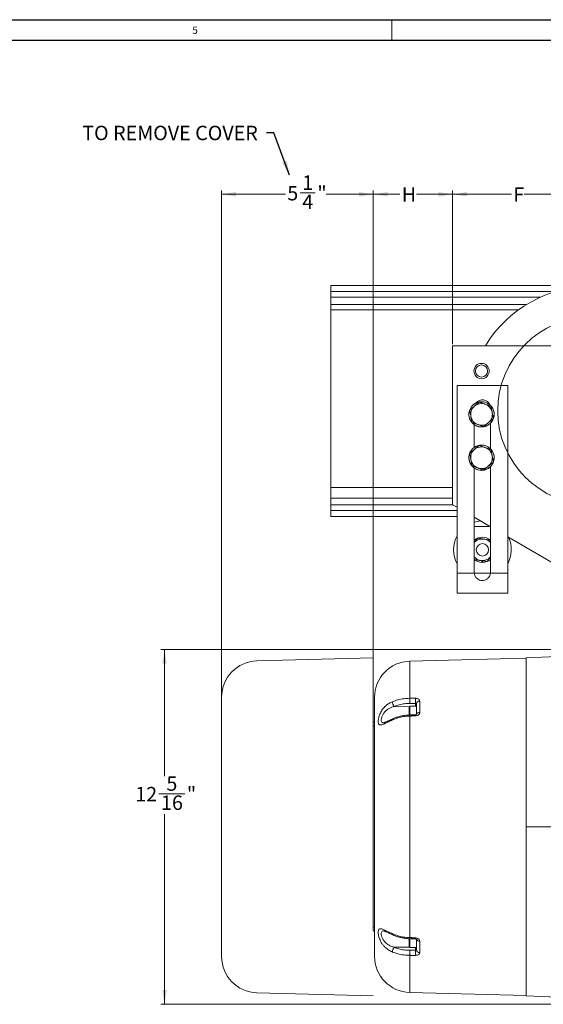
# Model space of a CAD drawing. Units: inches. Extents: x 0 to 108, y 0 to 72.
# Drawn here: x 41 to 59, y 37 to 72 of the extents above; entities that cross this region are included whole.
import ezdxf
from ezdxf.lldxf.tags import DXFTag

# ---------------------------------------------------------------- set-up
doc = ezdxf.new("R2010")
doc.units = ezdxf.units.IN
doc.header["$MEASUREMENT"] = 0
doc.styles.add('SLDTEXTSTYLE0', font='TXT', dxfattribs={"width": 0.75})
tags = doc.linetypes.add('CENTERX2', pattern=[0.8, 0.5, -0.1, 0.1, -0.1]).pattern_tags.tags
tags[10:11] = [DXFTag(74, 4), DXFTag(75, 0), DXFTag(340, '0'), DXFTag(46, 1.0), DXFTag(50, 0.0), DXFTag(44, 0.0), DXFTag(45, 0.0)]
tags[8:9] = [DXFTag(74, 4), DXFTag(75, 0), DXFTag(340, '0'), DXFTag(46, 1.0), DXFTag(50, 0.0), DXFTag(44, 0.0), DXFTag(45, 0.0)]
tags[6:7] = [DXFTag(74, 4), DXFTag(75, 0), DXFTag(340, '0'), DXFTag(46, 1.0), DXFTag(50, 0.0), DXFTag(44, 0.0), DXFTag(45, 0.0)]
tags[4:5] = [DXFTag(74, 4), DXFTag(75, 0), DXFTag(340, '0'), DXFTag(46, 1.0), DXFTag(50, 0.0), DXFTag(44, 0.0), DXFTag(45, 0.0)]
doc.dimstyles.new('SLDDIMSTYLE0', dxfattribs={"dimtxt": 0.5, "dimasz": 0.5, "dimexe": 0, "dimexo": 0.0625, "dimgap": 0.125, "dimtad": 0, "dimtih": 1, "dimtoh": 1, "dimrnd": 1e-09, "dimzin": 12, "dimdsep": 46, "dimtxsty": 'SLDTEXTSTYLE0', "dimsah": 1, "dimcen": 0.09, "dimadec": 0, "dimazin": 0, "dimtfac": 1, "dimtofl": 0, "dimtmove": 0, "dimatfit": 3, "dimfxl": 1, "dimtolj": 1, "dimtzin": 12, "dimarcsym": 0})
doc.dimstyles.new('SLDDIMSTYLE3', dxfattribs={"dimtxt": 0.5, "dimasz": 0.5, "dimexe": 0, "dimexo": 0.0625, "dimgap": 0.125, "dimtad": 0, "dimtih": 1, "dimtoh": 1, "dimdec": 0, "dimrnd": 1e-09, "dimzin": 0, "dimdsep": 46, "dimtxsty": 'Standard', "dimsah": 1, "dimcen": 0.09, "dimadec": 0, "dimazin": 0, "dimtfac": 1, "dimtdec": 0, "dimtofl": 0, "dimtmove": 0, "dimatfit": 3, "dimfxl": 1, "dimtolj": 1, "dimtzin": 0, "dimarcsym": 0})

# ---------------------------------------------------------------- blocks, each defined once
blk = doc.blocks.new('*D24')
at = {"color": 7, "linetype": 'Continuous', "lineweight": 0}
for p, q in [((48.153, 48.146), (48.153, 65.62)), ((48.153, 65.495), (50.363, 65.495)), ((50.873, 65.547), (51.393, 65.547)), ((53.403, 65.495), (51.768, 65.495)), ((53.403, 47.136), (53.403, 65.62))]:
    blk.add_line(p, q, dxfattribs=at)
for points in [[(48.153, 65.495), (48.653, 65.418), (48.653, 65.572)], [(53.403, 65.495), (52.903, 65.572), (52.903, 65.418)]]:
    blk.add_solid(points, dxfattribs=at)
at = {"color": 7, "linetype": 'Continuous', "lineweight": 0, "char_height": 0.5, "attachment_point": 1, "style": 'SLDTEXTSTYLE0'}
for s, insert in [('1', (50.946, 66.148)), ('5', (50.426, 65.782)), ('"', (51.466, 65.782)), ('4', (50.946, 65.486))]:
    blk.add_mtext(s, dxfattribs=dict(at, insert=insert))
blk = doc.blocks.new('*D26')
at = {"color": 7, "linetype": 'Continuous', "lineweight": 0}
for p, q in [((56.151, 60.304), (56.151, 65.62)), ((56.151, 65.495), (58.187, 65.495)), ((60.963, 65.495), (58.632, 65.495)), ((60.963, 58.054), (60.963, 65.62))]:
    blk.add_line(p, q, dxfattribs=at)
for points in [[(56.151, 65.495), (56.651, 65.418), (56.651, 65.572)], [(60.963, 65.495), (60.463, 65.572), (60.463, 65.418)]]:
    blk.add_solid(points, dxfattribs=at)
at = {"color": 7, "linetype": 'Continuous', "lineweight": 0, "insert": (58.25, 65.735), "char_height": 0.5, "attachment_point": 1, "style": 'SLDTEXTSTYLE0'}
blk.add_mtext('F', dxfattribs=at)
blk = doc.blocks.new('*D31')
at = {"color": 7, "linetype": 'Continuous', "lineweight": 0}
for p, q in [((64.703, 49.747), (46.049, 49.747)), ((46.174, 49.747), (46.174, 45.354)), ((45.981, 44.752), (46.875, 44.752)), ((46.174, 37.465), (46.174, 44.047)), ((64.703, 37.465), (46.049, 37.465))]:
    blk.add_line(p, q, dxfattribs=at)
for points in [[(46.174, 49.747), (46.097, 49.247), (46.251, 49.247)], [(46.174, 37.465), (46.251, 37.965), (46.097, 37.965)]]:
    blk.add_solid(points, dxfattribs=at)
at = {"color": 7, "linetype": 'Continuous', "lineweight": 0, "char_height": 0.5, "attachment_point": 1, "style": 'SLDTEXTSTYLE0'}
for s, insert in [('5', (46.241, 45.353)), ('12', (45.161, 44.988)), ('"', (46.948, 44.988)), ('16', (46.055, 44.692))]:
    blk.add_mtext(s, dxfattribs=dict(at, insert=insert))
blk = doc.blocks.new('*D33')
at = {"color": 7, "linetype": 'Continuous', "lineweight": 0}
for p, q in [((53.403, 47.136), (53.403, 65.62)), ((53.403, 65.495), (54.326, 65.495)), ((56.151, 65.495), (54.904, 65.495)), ((56.151, 60.304), (56.151, 65.62))]:
    blk.add_line(p, q, dxfattribs=at)
for points in [[(53.403, 65.495), (53.903, 65.418), (53.903, 65.572)], [(56.151, 65.495), (55.651, 65.572), (55.651, 65.418)]]:
    blk.add_solid(points, dxfattribs=at)
at = {"color": 7, "linetype": 'Continuous', "lineweight": 0, "insert": (54.389, 65.735), "char_height": 0.5, "attachment_point": 1, "style": 'SLDTEXTSTYLE0'}
blk.add_mtext('H', dxfattribs=at)

msp = doc.modelspace()

# ---------------------------------------------------------------- linework, layer by layer
at = {"color": 7, "linetype": 'Continuous', "lineweight": 30}
for p, q in [((0.29, 71.536), (107.89, 71.536)), ((0.54, 70.823), (107.515, 70.823))]:
    msp.add_line(p, q, dxfattribs=at)
at = {"color": 7, "linetype": 'Continuous', "lineweight": 0}
msp.add_line((54.04, 71.536), (54.04, 70.823), dxfattribs=at)
at = {"color": 7, "linetype": 'Continuous', "lineweight": 15}
for p, q in [((51.932, 62.341), (51.932, 62.127)), ((81.932, 62.341), (51.932, 62.341)), ((51.932, 62.127), (51.932, 61.94)), ((59.698, 62.127), (51.932, 62.127)), ((51.932, 61.94), (51.932, 61.681)), ((59.199, 61.94), (51.932, 61.94)), ((51.932, 61.681), (51.932, 61.493)), ((58.709, 61.681), (51.932, 61.681)), ((51.932, 61.493), (51.932, 55.346)), ((58.428, 61.493), (51.932, 61.493)), ((56.151, 54.754), (56.151, 60.254)), ((56.151, 60.254), (77.713, 60.254)), ((56.307, 58.879), (58.057, 58.879)), ((56.307, 58.879), (56.307, 52.379)), ((58.057, 58.879), (58.057, 52.379)), ((57.585, 57.84), (57.538, 57.846)), ((57.543, 57.815), (57.581, 57.81)), ((56.901, 57.52), (56.901, 56.738)), ((57.463, 56.685), (57.463, 57.573)), ((57.585, 56.34), (57.538, 56.345)), ((57.544, 56.315), (57.581, 56.31)), ((56.901, 56.02), (56.901, 52.411)), ((57.463, 52.411), (57.463, 56.073)), ((51.932, 55.346), (51.932, 54.976)), ((56.151, 55.346), (51.932, 55.346)), ((51.932, 54.976), (51.932, 54.743)), ((56.151, 54.976), (51.932, 54.976)), ((51.932, 54.743), (51.932, 54.555)), ((56.171, 54.743), (51.932, 54.743)), ((51.932, 54.555), (51.932, 54.341)), ((56.307, 54.555), (51.932, 54.555)), ((56.307, 54.663), (56.151, 54.754)), ((56.307, 54.341), (51.932, 54.341)), ((57.463, 53.988), (56.901, 54.317)), ((56.901, 54.004), (57.436, 54.004)), ((63.432, 50.504), (58.057, 53.642)), ((57.167, 52.756), (57.167, 52.815)), ((57.197, 52.811), (57.197, 52.756)), ((56.307, 52.379), (56.307, 51.692)), ((56.307, 52.379), (56.902, 52.379)), ((56.902, 52.379), (57.461, 52.379)), ((57.461, 52.379), (58.057, 52.379)), ((58.057, 52.379), (58.057, 51.692)), ((58.698, 49.451), (64.753, 49.747)), ((54.665, 49.338), (58.698, 49.444)), ((58.698, 37.761), (58.698, 49.451)), ((54.665, 49.338), (54.665, 48.053)), ((53.448, 39.124), (53.448, 48.089)), ((54.124, 47.774), (54.659, 47.764)), ((54.644, 47.475), (54.644, 47.749)), ((54.674, 47.779), (54.674, 47.478)), ((54.865, 47.779), (54.865, 47.877)), ((54.894, 47.779), (54.894, 47.866)), ((54.894, 47.573), (54.894, 47.778)), ((55.011, 47.957), (55.011, 47.562)), ((54.665, 47.439), (54.665, 39.774)), ((54.894, 47.499), (54.894, 47.573)), ((53.403, 47.191), (53.403, 47.086)), ((53.403, 47.086), (53.448, 47.086)), ((53.403, 40.136), (53.403, 40.031)), ((53.403, 40.136), (53.448, 40.136)), ((54.644, 39.464), (54.644, 39.736)), ((54.674, 39.734), (54.674, 39.434)), ((54.894, 39.64), (54.894, 39.716)), ((54.894, 39.434), (54.894, 39.64)), ((55.011, 39.651), (55.011, 39.255)), ((54.124, 39.439), (54.659, 39.448)), ((54.865, 39.335), (54.865, 39.434)), ((54.894, 39.346), (54.894, 39.434)), ((54.665, 39.16), (54.665, 37.874)), ((54.665, 37.874), (58.698, 37.769)), ((58.698, 37.761), (64.753, 37.465))]:
    msp.add_line(p, q, dxfattribs=at)
at = {"color": 7, "linetype": 'CENTERX2', "lineweight": 0}
for p, q in [((53.403, 49.451), (49.37, 49.346)), ((48.153, 48.096), (48.153, 39.117)), ((58.698, 43.606), (83.249, 43.606)), ((49.37, 37.867), (53.403, 37.761))]:
    msp.add_line(p, q, dxfattribs=at)
at = {"color": 7, "linetype": 'Continuous', "lineweight": 15, "flags": 128}
for points in [[(54.067, 47.305), (54.067, 47.321), (54.069, 47.334), (54.074, 47.342), (54.079, 47.346)], [(54.079, 39.867), (54.074, 39.87), (54.069, 39.879), (54.067, 39.892), (54.067, 39.908)]]:
    msp.add_lwpolyline(points, dxfattribs=at)
at = {"color": 7, "linetype": 'CENTERX2', "lineweight": 0}
msp.add_circle((60.963, 58.004), 3.25, dxfattribs=at)
at = {"color": 7, "linetype": 'Continuous', "lineweight": 15}
for centre, radius in [((57.151, 59.379), 0.265), ((57.151, 59.379), 0.211), ((57.182, 53.192), 0.215)]:
    msp.add_circle(centre, radius, dxfattribs=at)
for centre, radius, start, end in [((60.963, 58.004), 4.313, 31.449, 148.551), ((57.151, 57.879), 0.438, 0, 218.8214), ((57.151, 57.879), 0.436, 354.7817, 220.4991), ((57.182, 58.098), 0.281, 22.1121, 141.6277), ((57.151, 57.879), 0.375, 130.1736, 190.1736), ((57.151, 57.879), 0.375, 70.1736, 130.1736), ((57.151, 57.879), 0.375, 10.1736, 70.1736), ((57.151, 57.879), 0.375, 310.1736, 10.1736), ((57.151, 57.879), 0.375, 190.1736, 250.1736), ((57.151, 57.879), 0.436, 221.5681, 350.843), ((57.151, 57.879), 0.438, 222.4145, 0), ((57.151, 57.879), 0.375, 250.1736, 310.1736), ((57.151, 56.379), 0.437, 145.0154, 40.0979), ((57.151, 56.379), 0.437, 354.7817, 220.7511), ((57.151, 56.379), 0.375, 130.6575, 190.6575), ((57.151, 56.379), 0.438, 41.1589, 145.0154), ((57.151, 56.379), 0.375, 70.6575, 130.6575), ((57.151, 56.379), 0.375, 10.6575, 70.6575), ((57.151, 56.379), 0.375, 190.6575, 250.6575), ((57.151, 56.379), 0.437, 222.1109, 350.843), ((57.151, 56.379), 0.375, 310.6575, 10.6575), ((57.151, 56.379), 0.375, 250.6575, 310.6575), ((57.182, 53.192), 1, 93.6475, 106.3348), ((57.182, 53.192), 1, 151.045, 208.955), ((57.182, 53.192), 0.437, 51.1032, 130.1155), ((57.182, 53.192), 0.375, 81.7402, 138.5904), ((57.182, 53.192), 0.375, 41.4096, 81.7402), ((57.182, 53.192), 1, 331.045, 25.8073), ((57.182, 53.192), 0.375, 221.4096, 261.7402), ((57.182, 53.192), 0.437, 229.8845, 268.0307), ((57.182, 53.192), 0.375, 261.7402, 318.5904), ((57.182, 53.192), 0.437, 271.9693, 310.1155), ((57.182, 52.411), 0.281, 180, 186.3794), ((57.182, 52.411), 0.281, 353.6206, 0), ((54.698, 48.089), 1.25, 91.5, 180), ((57.181, 47.965), 2.517, 177.999, 182.001), ((57.381, 47.965), 2.518, 178.0007, 181.9993), ((54.336, 47.94), 0.269, 180.6018, 218.1403), ((55, 47.85), 0.108, 84.4486, 171.3173), ((62.298, 47.744), 7.639, 181.9887, 182.2867), ((62.844, 47.764), 7.986, 181.9967, 182.2811), ((55, 47.449), 0.114, 84.4217, 154.719), ((53.448, 47.191), 0.045, 90, 180), ((53.448, 40.031), 0.045, 180, 270), ((64.417, 39.39), 9.759, 177.7458, 177.9791), ((65.58, 39.346), 10.723, 177.7535, 177.9653), ((55.004, 39.771), 0.12, 207.7757, 273.5142), ((54.336, 39.272), 0.269, 141.8597, 179.3982), ((57.181, 39.248), 2.517, 177.999, 182.001), ((57.381, 39.247), 2.518, 178.0007, 181.9993), ((55, 39.362), 0.108, 188.6827, 275.5514), ((54.698, 39.124), 1.25, 180, 268.5)]:
    msp.add_arc(centre, radius, start, end, dxfattribs=at)
at = {"color": 7, "linetype": 'CENTERX2', "lineweight": 0}
for centre, start, end in [((49.403, 48.096), 91.5, 180), ((49.403, 39.117), 180, 268.5)]:
    msp.add_arc(centre, 1.25, start, end, dxfattribs=at)
at = {"color": 7, "linetype": 'Continuous', "lineweight": 15}
for points, knots in [([(56.909, 58.166), (56.911, 58.167), (56.932, 58.186), (56.974, 58.221), (57.027, 58.266), (57.06, 58.294), (57.074, 58.305)], [0, 0, 0, 0, 0.033075, 0.375381, 0.729764, 1, 1, 1, 1]), ([(57.074, 58.305), (57.102, 58.295), (57.159, 58.275), (57.229, 58.25), (57.269, 58.235), (57.278, 58.232)], [0, 0, 0, 0, 0.432385, 0.879556, 1, 1, 1, 1]), ([(56.743, 58.026), (56.762, 58.042), (56.798, 58.072), (56.854, 58.119), (56.89, 58.15), (56.909, 58.166)], [0, 0, 0, 0, 0.367238, 0.679357, 1, 1, 1, 1]), ([(56.781, 57.813), (56.775, 57.851), (56.761, 57.925), (56.749, 57.993), (56.743, 58.026)], [0, 0, 0, 0, 0.504001, 1, 1, 1, 1]), ([(57.278, 58.232), (57.314, 58.219), (57.385, 58.194), (57.449, 58.17), (57.481, 58.159)], [0, 0, 0, 0, 0.5040001, 1, 1, 1, 1]), ([(57.481, 58.159), (57.487, 58.129), (57.497, 58.07), (57.51, 57.997), (57.518, 57.954), (57.52, 57.946)], [0, 0, 0, 0, 0.4323847, 0.8795531, 1, 1, 1, 1]), ([(57.52, 57.946), (57.526, 57.908), (57.54, 57.834), (57.552, 57.766), (57.558, 57.732)], [0, 0, 0, 0, 0.503998, 1, 1, 1, 1]), ([(56.82, 57.6), (56.814, 57.629), (56.804, 57.688), (56.791, 57.762), (56.783, 57.804), (56.781, 57.813)], [0, 0, 0, 0, 0.432387, 0.879554, 1, 1, 1, 1]), ([(57.023, 57.527), (56.988, 57.539), (56.916, 57.565), (56.852, 57.588), (56.82, 57.6)], [0, 0, 0, 0, 0.5040018, 1, 1, 1, 1]), ([(57.392, 57.593), (57.374, 57.578), (57.338, 57.547), (57.282, 57.5), (57.246, 57.469), (57.227, 57.453)], [0, 0, 0, 0, 0.311531, 0.632763, 1, 1, 1, 1]), ([(57.558, 57.732), (57.544, 57.721), (57.512, 57.694), (57.459, 57.649), (57.417, 57.613), (57.394, 57.594), (57.392, 57.593)], [0, 0, 0, 0, 0.2702335, 0.6134454, 0.9669204, 1, 1, 1, 1]), ([(57.227, 57.453), (57.199, 57.463), (57.142, 57.484), (57.072, 57.509), (57.032, 57.523), (57.023, 57.527)], [0, 0, 0, 0, 0.4323822, 0.879553, 1, 1, 1, 1]), ([(56.742, 56.523), (56.761, 56.539), (56.796, 56.569), (56.852, 56.617), (56.888, 56.648), (56.906, 56.664)], [0, 0, 0, 0, 0.367238, 0.679356, 1, 1, 1, 1]), ([(56.906, 56.664), (56.908, 56.665), (56.93, 56.684), (56.971, 56.72), (57.024, 56.765), (57.056, 56.793), (57.07, 56.805)], [0, 0, 0, 0, 0.033079, 0.375384, 0.72977, 1, 1, 1, 1]), ([(57.07, 56.805), (57.098, 56.795), (57.155, 56.775), (57.226, 56.75), (57.266, 56.736), (57.275, 56.733)], [0, 0, 0, 0, 0.432382, 0.879551, 1, 1, 1, 1]), ([(57.275, 56.733), (57.311, 56.721), (57.382, 56.695), (57.447, 56.673), (57.479, 56.661)], [0, 0, 0, 0, 0.5039986, 1, 1, 1, 1]), ([(57.479, 56.661), (57.484, 56.632), (57.496, 56.573), (57.509, 56.5), (57.517, 56.458), (57.519, 56.449)], [0, 0, 0, 0, 0.432385, 0.879552, 1, 1, 1, 1]), ([(56.782, 56.31), (56.775, 56.347), (56.761, 56.422), (56.748, 56.489), (56.742, 56.523)], [0, 0, 0, 0, 0.504001, 1, 1, 1, 1]), ([(56.822, 56.097), (56.817, 56.126), (56.805, 56.186), (56.792, 56.259), (56.784, 56.301), (56.782, 56.31)], [0, 0, 0, 0, 0.432382, 0.879556, 1, 1, 1, 1]), ([(57.559, 56.236), (57.545, 56.224), (57.513, 56.197), (57.46, 56.151), (57.419, 56.115), (57.397, 56.096), (57.395, 56.095)], [0, 0, 0, 0, 0.2702348, 0.6134485, 0.9669208, 1, 1, 1, 1]), ([(57.519, 56.449), (57.526, 56.411), (57.54, 56.337), (57.553, 56.269), (57.559, 56.236)], [0, 0, 0, 0, 0.503998, 1, 1, 1, 1]), ([(57.026, 56.025), (56.99, 56.038), (56.919, 56.063), (56.854, 56.086), (56.822, 56.097)], [0, 0, 0, 0, 0.503999, 1, 1, 1, 1]), ([(57.231, 55.954), (57.203, 55.964), (57.146, 55.984), (57.075, 56.008), (57.035, 56.022), (57.026, 56.025)], [0, 0, 0, 0, 0.432386, 0.879555, 1, 1, 1, 1]), ([(57.395, 56.095), (57.377, 56.08), (57.341, 56.048), (57.285, 56.001), (57.25, 55.97), (57.231, 55.954)], [0, 0, 0, 0, 0.31153, 0.6327615, 1, 1, 1, 1]), ([(56.901, 53.441), (56.92, 53.465), (56.962, 53.519), (57, 53.567), (57.021, 53.594)], [0, 0, 0, 0, 0.45163, 1, 1, 1, 1]), ([(57.021, 53.594), (57.04, 53.591), (57.081, 53.585), (57.15, 53.575), (57.204, 53.567), (57.233, 53.563), (57.236, 53.563)], [0, 0, 0, 0, 0.270234, 0.613449, 0.966919, 1, 1, 1, 1]), ([(57.236, 53.563), (57.259, 53.56), (57.306, 53.553), (57.378, 53.542), (57.425, 53.535), (57.45, 53.532)], [0, 0, 0, 0, 0.311532, 0.632763, 1, 1, 1, 1]), ([(57.128, 52.821), (57.125, 52.821), (57.097, 52.825), (57.043, 52.833), (56.974, 52.843), (56.932, 52.849), (56.914, 52.852)], [0, 0, 0, 0, 0.0330795, 0.3753818, 0.7297698, 1, 1, 1, 1]), ([(57.342, 52.79), (57.317, 52.793), (57.271, 52.8), (57.199, 52.81), (57.152, 52.817), (57.128, 52.821)], [0, 0, 0, 0, 0.36724, 0.679355, 1, 1, 1, 1]), ([(57.463, 52.943), (57.444, 52.919), (57.402, 52.865), (57.363, 52.816), (57.342, 52.79)], [0, 0, 0, 0, 0.451635, 1, 1, 1, 1]), ([(57.461, 52.379), (57.455, 52.349), (57.442, 52.289), (57.389, 52.213), (57.314, 52.156), (57.222, 52.127), (57.128, 52.129), (57.042, 52.161), (56.97, 52.218), (56.919, 52.294), (56.908, 52.353), (56.902, 52.379)], [0, 0, 0, 0, 0.110536, 0.220877, 0.336023, 0.45384, 0.565269, 0.672452, 0.784434, 0.902287, 1, 1, 1, 1]), ([(54.067, 47.937), (54.128, 47.96), (54.253, 48.005), (54.456, 48.044), (54.596, 48.05), (54.665, 48.053)], [0, 0, 0, 0, 0.329996, 0.669544, 1, 1, 1, 1]), ([(54.865, 48.053), (54.874, 48.053), (54.901, 48.052), (54.942, 48.041), (54.98, 48.02), (55.006, 47.991), (55.009, 47.969), (55.011, 47.957)], [0, 0, 0, 0, 0.123694, 0.340852, 0.559466, 0.779253, 1, 1, 1, 1]), ([(54.067, 47.305), (54.023, 47.285), (53.936, 47.245), (53.835, 47.195), (53.758, 47.16), (53.702, 47.139), (53.656, 47.13), (53.621, 47.134), (53.597, 47.152), (53.577, 47.189), (53.571, 47.262), (53.587, 47.38), (53.63, 47.514), (53.701, 47.649), (53.793, 47.762), (53.896, 47.847), (53.986, 47.902), (54.045, 47.928), (54.067, 47.937)], [0, 0, 0, 0, 0.081159, 0.162157, 0.211755, 0.261301, 0.310147, 0.358921, 0.399633, 0.440314, 0.513118, 0.585209, 0.659228, 0.737064, 0.823181, 0.891368, 0.959654, 1, 1, 1, 1]), ([(54.124, 47.774), (54.105, 47.768), (54.053, 47.751), (53.972, 47.716), (53.879, 47.659), (53.795, 47.583), (53.729, 47.488), (53.691, 47.393), (53.676, 47.308), (53.684, 47.243), (53.711, 47.208), (53.746, 47.21), (53.76, 47.21)], [0, 0, 0, 0, 0.064438, 0.168707, 0.274874, 0.400813, 0.510584, 0.613213, 0.713124, 0.814107, 0.926315, 1, 1, 1, 1]), ([(54.665, 47.877), (54.603, 47.875), (54.478, 47.87), (54.294, 47.835), (54.182, 47.794), (54.124, 47.774)], [0, 0, 0, 0, 0.330428, 0.660433, 1, 1, 1, 1]), ([(54.894, 47.866), (54.894, 47.868), (54.893, 47.871), (54.888, 47.875), (54.88, 47.877), (54.872, 47.878), (54.867, 47.878), (54.865, 47.877)], [0, 0, 0, 0, 0.218458, 0.439769, 0.660873, 0.878071, 1, 1, 1, 1]), ([(54.665, 47.439), (54.596, 47.434), (54.456, 47.424), (54.253, 47.378), (54.128, 47.329), (54.067, 47.305)], [0, 0, 0, 0, 0.330007, 0.669593, 1, 1, 1, 1]), ([(54.664, 47.478), (54.634, 47.476), (54.563, 47.473), (54.451, 47.458), (54.33, 47.433), (54.212, 47.398), (54.128, 47.369), (54.086, 47.348), (54.079, 47.345)], [0, 0, 0, 0, 0.145208, 0.347705, 0.552233, 0.757334, 0.961785, 1, 1, 1, 1]), ([(54.863, 47.486), (54.817, 47.484), (54.75, 47.482), (54.684, 47.479), (54.664, 47.479)], [0, 0, 0, 0, 0.6999961, 1, 1, 1, 1]), ([(54.899, 47.497), (54.899, 47.497), (54.899, 47.497), (54.894, 47.494), (54.885, 47.49), (54.874, 47.487), (54.867, 47.487), (54.863, 47.486)], [0, 0, 0, 0, 0.193522, 0.4263047, 0.6574721, 0.8412932, 1, 1, 1, 1]), ([(55.011, 47.562), (55.01, 47.555), (55.009, 47.535), (54.992, 47.504), (54.96, 47.474), (54.915, 47.452), (54.882, 47.449), (54.865, 47.447)], [0, 0, 0, 0, 0.127848, 0.348475, 0.567329, 0.78417, 1, 1, 1, 1]), ([(54.079, 47.345), (54.061, 47.337), (54.016, 47.317), (53.951, 47.286), (53.89, 47.257), (53.84, 47.234), (53.803, 47.219), (53.777, 47.21), (53.762, 47.207), (53.761, 47.207), (53.76, 47.207)], [0, 0, 0, 0, 0.1279205, 0.3092595, 0.4711055, 0.6097648, 0.7321888, 0.8357788, 0.928499, 1, 1, 1, 1]), ([(54.067, 39.275), (54.023, 39.296), (53.936, 39.336), (53.835, 39.413), (53.758, 39.493), (53.702, 39.567), (53.656, 39.648), (53.621, 39.729), (53.597, 39.805), (53.577, 39.893), (53.571, 39.985), (53.587, 40.057), (53.63, 40.086), (53.701, 40.076), (53.793, 40.037), (53.896, 39.988), (53.986, 39.944), (54.045, 39.918), (54.067, 39.908)], [0, 0, 0, 0, 0.081159, 0.162157, 0.211755, 0.261301, 0.310147, 0.358921, 0.399633, 0.440314, 0.513119, 0.585209, 0.659228, 0.737064, 0.823181, 0.891368, 0.959654, 1, 1, 1, 1]), ([(53.76, 40.003), (53.75, 40.004), (53.72, 40.006), (53.691, 39.983), (53.676, 39.93), (53.683, 39.848), (53.717, 39.747), (53.763, 39.675), (53.823, 39.603), (53.896, 39.54), (54.008, 39.477), (54.085, 39.452), (54.124, 39.439)], [0, 0, 0, 0, 0.04926, 0.151879, 0.251781, 0.352756, 0.464953, 0.58409, 0.601939, 0.74711, 0.871926, 1, 1, 1, 1]), ([(53.76, 40.006), (53.761, 40.006), (53.761, 40.006), (53.775, 40.003), (53.799, 39.995), (53.834, 39.981), (53.879, 39.961), (53.936, 39.933), (54.003, 39.901), (54.054, 39.878), (54.079, 39.867)], [0, 0, 0, 0, 0.0646887, 0.1554622, 0.2560968, 0.3700794, 0.5020498, 0.6515851, 0.8237359, 1, 1, 1, 1]), ([(54.067, 39.908), (54.128, 39.884), (54.253, 39.835), (54.456, 39.789), (54.596, 39.779), (54.665, 39.774)], [0, 0, 0, 0, 0.329996, 0.669544, 1, 1, 1, 1]), ([(54.079, 39.868), (54.105, 39.856), (54.168, 39.829), (54.273, 39.795), (54.392, 39.765), (54.515, 39.745), (54.606, 39.735), (54.656, 39.735), (54.664, 39.735)], [0, 0, 0, 0, 0.14561, 0.348398, 0.553287, 0.757689, 0.961427, 1, 1, 1, 1]), ([(54.664, 39.734), (54.71, 39.732), (54.777, 39.73), (54.843, 39.727), (54.863, 39.726)], [0, 0, 0, 0, 0.699999, 1, 1, 1, 1]), ([(54.863, 39.726), (54.868, 39.726), (54.876, 39.725), (54.887, 39.722), (54.895, 39.718), (54.899, 39.715), (54.899, 39.715), (54.899, 39.715)], [0, 0, 0, 0, 0.196778, 0.393854, 0.617475, 0.856685, 1, 1, 1, 1]), ([(54.865, 39.766), (54.874, 39.765), (54.901, 39.763), (54.942, 39.749), (54.98, 39.723), (55.006, 39.688), (55.009, 39.663), (55.011, 39.651)], [0, 0, 0, 0, 0.123694, 0.340852, 0.559465, 0.779253, 1, 1, 1, 1]), ([(54.665, 39.16), (54.596, 39.163), (54.456, 39.168), (54.253, 39.207), (54.128, 39.253), (54.067, 39.275)], [0, 0, 0, 0, 0.330007, 0.669593, 1, 1, 1, 1]), ([(54.124, 39.439), (54.18, 39.419), (54.291, 39.378), (54.474, 39.343), (54.601, 39.338), (54.665, 39.336)], [0, 0, 0, 0, 0.330437, 0.660429, 1, 1, 1, 1]), ([(54.865, 39.335), (54.868, 39.335), (54.875, 39.335), (54.884, 39.336), (54.89, 39.339), (54.894, 39.342), (54.894, 39.345), (54.894, 39.346)], [0, 0, 0, 0, 0.213604, 0.431852, 0.653251, 0.874025, 1, 1, 1, 1]), ([(55.011, 39.255), (55.01, 39.249), (55.009, 39.231), (54.992, 39.204), (54.96, 39.179), (54.915, 39.163), (54.882, 39.16), (54.865, 39.159)], [0, 0, 0, 0, 0.127847, 0.348474, 0.56733, 0.78417, 1, 1, 1, 1])]:
    msp.add_open_spline(points, degree=3, knots=knots, dxfattribs=at)
for points in [[(57.45, 53.532), (57.463, 53.499)], [(56.914, 52.852), (56.901, 52.885)], [(56.307, 51.692), (58.057, 51.692)], [(54.665, 48.053), (54.865, 48.053)], [(54.674, 47.779), (54.644, 47.749)], [(54.865, 47.877), (54.665, 47.877)], [(54.894, 47.779), (54.674, 47.779)], [(54.865, 47.447), (54.665, 47.439)], [(53.403, 47.086), (53.403, 40.136)], [(54.665, 39.774), (54.865, 39.766)], [(54.644, 39.464), (54.674, 39.434)], [(54.665, 39.336), (54.865, 39.335)], [(54.674, 39.434), (54.894, 39.434)], [(54.865, 39.159), (54.665, 39.16)]]:
    msp.add_open_spline(points, degree=1, dxfattribs=at)

# ---------------------------------------------------------------- texts
at = {"color": 7, "linetype": 'Continuous', "lineweight": 0, "attachment_point": 1, "style": 'SLDTEXTSTYLE0'}
for s, insert, char_height in [('5', (47.137, 71.296), 0.25), ('TO REMOVE COVER', (43.327, 67.866), 0.5)]:
    msp.add_mtext(s, dxfattribs=dict(at, insert=insert, char_height=char_height))

# ---------------------------------------------------------------- dimensions: what is measured, and where the dimension line sits
at = {"color": 7, "linetype": 'Continuous', "lineweight": 0}
dim = msp.add_linear_dim(base=(53.403, 65.495), p1=(48.153, 48.096), p2=(53.403, 47.086), dimstyle='SLDDIMSTYLE0', dxfattribs=at)
dim.commit()
dim.dimension.update_dxf_attribs({"geometry": '*D24', "text_midpoint": (51.066, 65.495)})
for base, p2, text, picture, middle in [((53.403, 65.495), (53.403, 47.086), 'H', '*D33', (54.615, 65.495)), ((60.963, 65.495), (60.963, 58.004), 'F', '*D26', (58.41, 65.495))]:
    dim = msp.add_linear_dim(base=base, p1=(56.151, 60.254), p2=p2, text=text, dimstyle='SLDDIMSTYLE0', dxfattribs=at)
    dim.commit()
    dim.dimension.update_dxf_attribs({"geometry": picture, "text_midpoint": middle})
dim = msp.add_linear_dim(base=(46.174, 37.465), p1=(64.753, 49.747), p2=(64.753, 37.465), angle=90, dimstyle='SLDDIMSTYLE0', dxfattribs=at)
dim.commit()
dim.dimension.update_dxf_attribs({"geometry": '*D31', "text_midpoint": (46.174, 44.7)})

# ---------------------------------------------------------------- leaders
msp.add_leader([(50.505, 66.158), (49.96, 67.617), (49.71, 67.617)], dimstyle='SLDDIMSTYLE3', override={"dimscale": 1, "dimgap": 0.125, "dimtad": 0, "dimclrd": 0}, dxfattribs=at)

doc.saveas('drawing.dxf')
